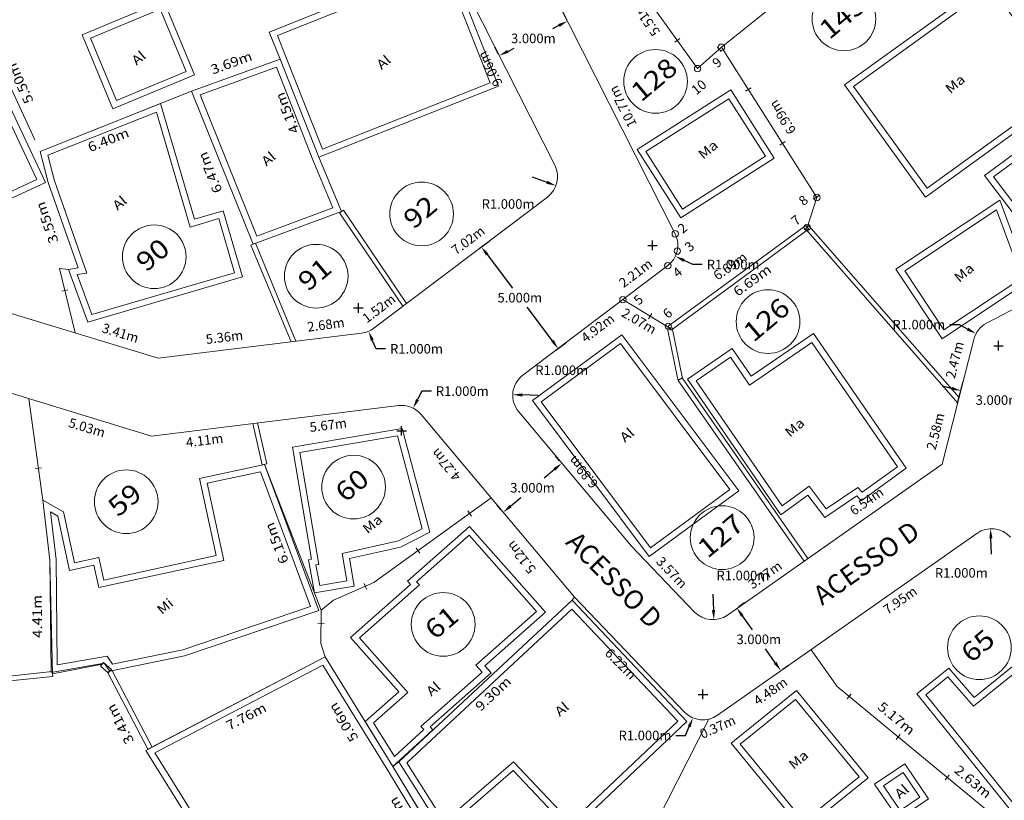
# Model space of a CAD drawing. Units: millimetres. Extents: x 178883 to 179082, y 1671011 to 1671280.
# Drawn here: x 178970 to 179008, y 1671170 to 1671201 of the extents above; entities that cross this region are included whole.
import ezdxf
from ezdxf.enums import TextEntityAlignment as Align

# ---------------------------------------------------------------- set-up
doc = ezdxf.new("R2010")
doc.units = ezdxf.units.MM
doc.linetypes.add('TRACEJADA', pattern=[7.5, 5, -2.5])
for name, color, linetype in [('ALVENARIA', 4, 'Continuous'), ('DV-MADE', 5, 'Continuous'), ('DV-MURO', 5, 'Continuous'), ('DV-PROJ', 5, 'TRACEJADA'), ('L-ALV', 4, 'Continuous'), ('L-MAD', 1, 'Continuous'), ('L-MIS', 2, 'Continuous'), ('LOTES', 5, 'Continuous'), ('MADEIRA', 1, 'Continuous'), ('MEDIDAS', 7, 'Continuous'), ('MISTA', 2, 'Continuous'), ('NUMERO-LOTES', 9, 'Continuous'), ('PONTOS-LOTES', 7, 'Continuous'), ('PROJETO', 6, 'Continuous'), ('PTDVLOTE', 3, 'Continuous'), ('TEXTO', 9, 'Continuous')]:
    doc.layers.add(name, color=color, linetype=linetype)
doc.styles.add('ACENTSO', font='TXT.shx')
doc.styles.add('DIAGONAL', font='romans', dxfattribs={"width": 1.15})
doc.styles.get("Standard").update_dxf_attribs({"font": 'arial.ttf'})
doc.dimstyles.get("Standard").update_dxf_attribs({"dimtxt": 0.18, "dimasz": 0.18, "dimexe": 0.18, "dimexo": 0.0625, "dimgap": 0.09, "dimtad": 0, "dimtih": 1, "dimtoh": 1, "dimdec": 4, "dimzin": 0, "dimdsep": 46, "dimtxsty": 'Standard', "dimcen": 0.09, "dimadec": 0, "dimazin": 0, "dimtfac": 1, "dimtdec": 4, "dimtofl": 0, "dimtmove": 0, "dimatfit": 3, "dimfxl": 1, "dimtolj": 1, "dimtzin": 0, "dimarcsym": 0})

# ---------------------------------------------------------------- blocks, each defined once
blk = doc.blocks.new('*D100')
at = {"layer": 'Defpoints', "color": 0, "transparency": 16777216}
for p in [(178985.053, 1671185.845, 0), (178984.6, 1671184.954, 0)]:
    blk.add_point(p, dxfattribs=at)
at = {"layer": 'MEDIDAS', "color": 0, "lineweight": -2, "transparency": 16777216}
for p, q in [((178985.393, 1671186.514), (178985.223, 1671186.18)), ((178985.768, 1671186.514), (178985.393, 1671186.514)), ((178984.6, 1671184.766), (178984.6, 1671185.141)), ((178984.413, 1671184.954), (178984.788, 1671184.954))]:
    blk.add_line(p, q, dxfattribs=at)
at = {"layer": 'MEDIDAS', "color": 0, "transparency": 16777216}
blk.add_solid([(178985.168, 1671186.208), (178985.279, 1671186.151), (178985.053, 1671185.845)], dxfattribs=at)
at = {"layer": 'MEDIDAS', "color": 0, "lineweight": 0, "transparency": 16777216, "insert": (178986.981, 1671186.514), "char_height": 0.37499, "attachment_point": 5}
blk.add_mtext('\\A1;R1.000m', dxfattribs=at)
blk = doc.blocks.new('*D101')
at = {"layer": 'Defpoints', "color": 0, "transparency": 16777216}
for p in [(178982.903, 1671189.782, 0), (178983.299, 1671188.864, 0)]:
    blk.add_point(p, dxfattribs=at)
at = {"layer": 'MEDIDAS', "color": 0, "lineweight": -2, "transparency": 16777216}
for p, q in [((178982.715, 1671189.782), (178983.09, 1671189.782)), ((178982.903, 1671189.595), (178982.903, 1671189.97)), ((178983.596, 1671188.176), (178983.447, 1671188.52)), ((178983.971, 1671188.176), (178983.596, 1671188.176))]:
    blk.add_line(p, q, dxfattribs=at)
at = {"layer": 'MEDIDAS', "color": 0, "transparency": 16777216}
blk.add_solid([(178983.505, 1671188.545), (178983.39, 1671188.495), (178983.299, 1671188.864)], dxfattribs=at)
at = {"layer": 'MEDIDAS', "color": 0, "lineweight": 0, "transparency": 16777216, "insert": (178985.184, 1671188.176), "char_height": 0.37499, "attachment_point": 5}
blk.add_mtext('\\A1;R1.000m', dxfattribs=at)
blk = doc.blocks.new('*D112')
at = {"layer": 'Defpoints', "color": 0, "transparency": 16777216}
for p in [(178996.426, 1671174.605, 0), (178996.034, 1671173.685, 0)]:
    blk.add_point(p, dxfattribs=at)
at = {"layer": 'MEDIDAS', "color": 0, "lineweight": -2, "transparency": 16777216}
for p, q in [((178996.239, 1671174.605), (178996.614, 1671174.605)), ((178996.426, 1671174.418), (178996.426, 1671174.793)), ((178995.741, 1671172.995), (178995.888, 1671173.34)), ((178995.366, 1671172.995), (178995.741, 1671172.995))]:
    blk.add_line(p, q, dxfattribs=at)
at = {"layer": 'MEDIDAS', "color": 0, "transparency": 16777216}
blk.add_solid([(178995.83, 1671173.365), (178995.945, 1671173.316), (178996.034, 1671173.685)], dxfattribs=at)
at = {"layer": 'MEDIDAS', "color": 0, "lineweight": 0, "transparency": 16777216, "insert": (178994.153, 1671172.995), "char_height": 0.37499, "attachment_point": 5}
blk.add_mtext('\\A1;R1.000m', dxfattribs=at)
blk = doc.blocks.new('*D113')
at = {"layer": 'Defpoints', "color": 0, "transparency": 16777216}
for p in [(178988.962, 1671186.376, 0), (178989.961, 1671186.343, 0)]:
    blk.add_point(p, dxfattribs=at)
at = {"layer": 'MEDIDAS', "color": 0, "lineweight": -2, "transparency": 16777216}
blk.add_line((178989.961, 1671186.343), (178989.336, 1671186.364), dxfattribs=at)
at = {"layer": 'MEDIDAS', "color": 0, "transparency": 16777216}
blk.add_solid([(178989.339, 1671186.426), (178989.334, 1671186.301), (178988.962, 1671186.376)], dxfattribs=at)
at = {"layer": 'MEDIDAS', "color": 0, "lineweight": 0, "transparency": 16777216, "insert": (178990.884, 1671187.335), "char_height": 0.37499, "attachment_point": 5}
blk.add_mtext('\\A1;R1.000m', dxfattribs=at)
blk = doc.blocks.new('*D114')
at = {"layer": 'Defpoints', "color": 0, "transparency": 16777216}
for p in [(179007.147, 1671188.771, 0), (179008.028, 1671188.298, 0)]:
    blk.add_point(p, dxfattribs=at)
at = {"layer": 'MEDIDAS', "color": 0, "lineweight": -2, "transparency": 16777216}
for p, q in [((179006.112, 1671189.126), (179006.487, 1671189.126)), ((179006.487, 1671189.126), (179006.817, 1671188.949)), ((179007.841, 1671188.298), (179008.216, 1671188.298)), ((179008.028, 1671188.111), (179008.028, 1671188.486))]:
    blk.add_line(p, q, dxfattribs=at)
at = {"layer": 'MEDIDAS', "color": 0, "transparency": 16777216}
blk.add_solid([(179006.847, 1671189.004), (179006.787, 1671188.894), (179007.147, 1671188.771)], dxfattribs=at)
at = {"layer": 'MEDIDAS', "color": 0, "lineweight": 0, "transparency": 16777216, "insert": (179004.899, 1671189.126), "char_height": 0.37499, "attachment_point": 5}
blk.add_mtext('\\A1;R1.000m', dxfattribs=at)
blk = doc.blocks.new('*D117')
at = {"layer": 'Defpoints', "color": 0, "transparency": 16777216}
for p in [(179007.716, 1671181.112, 0), (179007.75, 1671180.112, 0)]:
    blk.add_point(p, dxfattribs=at)
at = {"layer": 'MEDIDAS', "color": 0, "lineweight": -2, "transparency": 16777216}
blk.add_line((179007.75, 1671180.112), (179007.728, 1671180.737), dxfattribs=at)
at = {"layer": 'MEDIDAS', "color": 0, "transparency": 16777216}
blk.add_solid([(179007.791, 1671180.739), (179007.666, 1671180.735), (179007.716, 1671181.112)], dxfattribs=at)
at = {"layer": 'MEDIDAS', "color": 0, "lineweight": 0, "transparency": 16777216, "insert": (179006.568, 1671179.378), "char_height": 0.37499, "attachment_point": 5}
blk.add_mtext('\\A1;R1.000m', dxfattribs=at)
blk = doc.blocks.new('*D118')
at = {"layer": 'Defpoints', "color": 0, "transparency": 16777216}
for p in [(178990.886, 1671183.683), (178990.887, 1671183.683, 0), (178988.588, 1671181.755, 0)]:
    blk.add_point(p, dxfattribs=at)
at = {"layer": 'MEDIDAS', "color": 0, "lineweight": -2, "transparency": 16777216}
for p, q in [((178990.803, 1671183.783), (178990.645, 1671183.971)), ((178990.599, 1671183.442), (178990.189, 1671183.099)), ((178988.875, 1671181.997), (178989.285, 1671182.34)), ((178988.504, 1671181.855), (178988.347, 1671182.043))]:
    blk.add_line(p, q, dxfattribs=at)
at = {"layer": 'MEDIDAS', "color": 0, "transparency": 16777216}
for points in [[(178990.559, 1671183.49), (178990.639, 1671183.395), (178990.886, 1671183.683)], [(178988.835, 1671182.045), (178988.915, 1671181.949), (178988.588, 1671181.756)]]:
    blk.add_solid(points, dxfattribs=at)
at = {"layer": 'MEDIDAS', "color": 0, "lineweight": 0, "transparency": 16777216, "insert": (178989.737, 1671182.72), "char_height": 0.375, "attachment_point": 5}
blk.add_mtext('\\A1;3.000m', dxfattribs=at)
blk = doc.blocks.new('*D119')
at = {"layer": 'Defpoints', "color": 0, "transparency": 16777216}
for p in [(178996.81, 1671178.541, 0), (178996.856, 1671177.542, 0)]:
    blk.add_point(p, dxfattribs=at)
at = {"layer": 'MEDIDAS', "color": 0, "lineweight": -2, "transparency": 16777216}
blk.add_line((178996.81, 1671178.541), (178996.839, 1671177.916), dxfattribs=at)
at = {"layer": 'MEDIDAS', "color": 0, "transparency": 16777216}
blk.add_solid([(178996.901, 1671177.919), (178996.777, 1671177.913), (178996.856, 1671177.542)], dxfattribs=at)
at = {"layer": 'MEDIDAS', "color": 0, "lineweight": 0, "transparency": 16777216, "insert": (178997.995, 1671179.275), "char_height": 0.37499, "attachment_point": 5}
blk.add_mtext('\\A1;R1.000m', dxfattribs=at)
blk = doc.blocks.new('*D120')
at = {"layer": 'Defpoints', "color": 0, "transparency": 16777216}
for p in [(178997.727, 1671177.977, 0), (178999.451, 1671175.521, 0), (178999.48, 1671175.542)]:
    blk.add_point(p, dxfattribs=at)
at = {"layer": 'MEDIDAS', "color": 0, "lineweight": -2, "transparency": 16777216}
for p, q in [((178997.834, 1671178.052), (178998.063, 1671178.212)), ((178997.971, 1671177.69), (178998.352, 1671177.148)), ((178999.264, 1671175.848), (178998.884, 1671176.39)), ((178999.558, 1671175.596), (178999.787, 1671175.757))]:
    blk.add_line(p, q, dxfattribs=at)
at = {"layer": 'MEDIDAS', "color": 0, "transparency": 16777216}
for points in [[(178998.022, 1671177.726), (178997.92, 1671177.654), (178997.756, 1671177.997)], [(178999.315, 1671175.884), (178999.213, 1671175.813), (178999.48, 1671175.542)]]:
    blk.add_solid(points, dxfattribs=at)
at = {"layer": 'MEDIDAS', "color": 0, "lineweight": 0, "transparency": 16777216, "insert": (178998.618, 1671176.769), "char_height": 0.375, "attachment_point": 5}
blk.add_mtext('\\A1;3.000m', dxfattribs=at)
blk = doc.blocks.new('*D121')
at = {"layer": 'Defpoints', "color": 0, "transparency": 16777216}
for p in [(179006.391, 1671185.898, 0), (179009.459, 1671185.797), (179009.299, 1671185.163, 0)]:
    blk.add_point(p, dxfattribs=at)
at = {"layer": 'MEDIDAS', "color": 0, "lineweight": -2, "transparency": 16777216}
for p, q in [((179006.187, 1671186.623), (179005.823, 1671186.715)), ((179006.422, 1671186.024), (179006.642, 1671186.895)), ((179009.331, 1671185.29), (179009.551, 1671186.16)), ((179009.823, 1671185.705), (179010.186, 1671185.613))]:
    blk.add_line(p, q, dxfattribs=at)
at = {"layer": 'MEDIDAS', "color": 0, "transparency": 16777216}
for points in [[(179006.202, 1671186.684), (179006.172, 1671186.563), (179006.551, 1671186.532)], [(179009.838, 1671185.765), (179009.807, 1671185.644), (179009.459, 1671185.797)]]:
    blk.add_solid(points, dxfattribs=at)
at = {"layer": 'MEDIDAS', "color": 0, "lineweight": 0, "transparency": 16777216, "insert": (179008.005, 1671186.164), "char_height": 0.375, "attachment_point": 5}
blk.add_mtext('\\A1;3.000m', dxfattribs=at)
blk = doc.blocks.new('*D122')
at = {"layer": 'Defpoints', "color": 0, "transparency": 16777216}
for p in [(178987.536, 1671192.031, 0), (178990.746, 1671188.189), (178990.551, 1671188.042, 0)]:
    blk.add_point(p, dxfattribs=at)
at = {"layer": 'MEDIDAS', "color": 0, "lineweight": -2, "transparency": 16777216}
for p, q in [((178987.64, 1671192.11), (178988.03, 1671192.404)), ((178987.957, 1671191.879), (178988.952, 1671190.563)), ((178990.52, 1671188.488), (178989.525, 1671189.805)), ((178990.655, 1671188.121), (178991.045, 1671188.415))]:
    blk.add_line(p, q, dxfattribs=at)
at = {"layer": 'MEDIDAS', "color": 0, "transparency": 16777216}
for points in [[(178988.007, 1671191.917), (178987.907, 1671191.841), (178987.731, 1671192.178)], [(178990.569, 1671188.526), (178990.47, 1671188.451), (178990.746, 1671188.189)]]:
    blk.add_solid(points, dxfattribs=at)
at = {"layer": 'MEDIDAS', "color": 0, "lineweight": 0, "transparency": 16777216, "insert": (178989.238, 1671190.184), "char_height": 0.375, "attachment_point": 5}
blk.add_mtext('\\A1;5.000m', dxfattribs=at)
blk = doc.blocks.new('*D142')
at = {"layer": 'Defpoints', "color": 0, "transparency": 16777216}
for p in [(178994.445, 1671192.239, 0), (178995.347, 1671191.807, 0)]:
    blk.add_point(p, dxfattribs=at)
at = {"layer": 'MEDIDAS', "color": 0, "lineweight": -2, "transparency": 16777216}
for p, q in [((178994.445, 1671192.051), (178994.445, 1671192.426)), ((178994.258, 1671192.239), (178994.633, 1671192.239)), ((178996.024, 1671191.484), (178995.686, 1671191.646)), ((178996.399, 1671191.484), (178996.024, 1671191.484))]:
    blk.add_line(p, q, dxfattribs=at)
at = {"layer": 'MEDIDAS', "color": 0, "transparency": 16777216}
blk.add_solid([(178995.713, 1671191.702), (178995.659, 1671191.589), (178995.347, 1671191.807)], dxfattribs=at)
at = {"layer": 'MEDIDAS', "color": 0, "lineweight": 0, "transparency": 16777216, "insert": (178997.612, 1671191.484), "char_height": 0.37499, "attachment_point": 5}
blk.add_mtext('\\A1;R1.000m', dxfattribs=at)
blk = doc.blocks.new('*D143')
at = {"layer": 'Defpoints', "color": 0, "transparency": 16777216}
for p in [(178989.718, 1671194.934, 0), (178990.654, 1671194.582, 0)]:
    blk.add_point(p, dxfattribs=at)
at = {"layer": 'MEDIDAS', "color": 0, "lineweight": -2, "transparency": 16777216}
blk.add_line((178989.718, 1671194.934), (178990.303, 1671194.714), dxfattribs=at)
at = {"layer": 'MEDIDAS', "color": 0, "transparency": 16777216}
blk.add_solid([(178990.325, 1671194.772), (178990.281, 1671194.655), (178990.654, 1671194.582)], dxfattribs=at)
at = {"layer": 'MEDIDAS', "color": 0, "lineweight": 0, "transparency": 16777216, "insert": (178988.779, 1671193.862), "char_height": 0.37499, "attachment_point": 5}
blk.add_mtext('\\A1;R1.000m', dxfattribs=at)
blk = doc.blocks.new('*D146')
at = {"layer": 'Defpoints', "color": 0, "transparency": 16777216}
for p in [(178991.109, 1671201.042), (178991.139, 1671200.981, 0), (178988.463, 1671199.626, 0)]:
    blk.add_point(p, dxfattribs=at)
at = {"layer": 'MEDIDAS', "color": 0, "lineweight": -2, "transparency": 16777216}
for p, q in [((178991.08, 1671201.098), (178990.939, 1671201.377)), ((178990.774, 1671200.873), (178990.519, 1671200.743)), ((178988.404, 1671199.742), (178988.263, 1671200.021)), ((178988.767, 1671199.856), (178989.022, 1671199.985))]:
    blk.add_line(p, q, dxfattribs=at)
at = {"layer": 'MEDIDAS', "color": 0, "transparency": 16777216}
for points in [[(178990.746, 1671200.928), (178990.802, 1671200.817), (178991.109, 1671201.042)], [(178988.738, 1671199.912), (178988.795, 1671199.8), (178988.432, 1671199.687)]]:
    blk.add_solid(points, dxfattribs=at)
at = {"layer": 'MEDIDAS', "color": 0, "lineweight": 0, "transparency": 16777216, "insert": (178989.77, 1671200.364), "char_height": 0.375, "attachment_point": 5}
blk.add_mtext('\\A1;3.000m', dxfattribs=at)

msp = doc.modelspace()

# ---------------------------------------------------------------- linework, layer by layer
at = {"layer": 'ALVENARIA', "color": 0, "lineweight": 0, "elevation": 111}
for points in [[(178981.35345, 1671195.69471), (178988.39761, 1671198.4833), (178986.4499, 1671203.43042), (178979.39574, 1671200.61483), (178979.82967, 1671199.5528)], [(178972.05651, 1671200.51072), (178975.26155, 1671201.84064), (178976.47564, 1671198.934), (178973.2706, 1671197.60408)], [(178963.70521, 1671191.49374), (178970.61739, 1671194.70534), (178967.81674, 1671200.6525), (178960.88754, 1671197.26191)], [(178978.77225, 1671192.28686), (178982.23733, 1671193.56166), (178981.35345, 1671195.69471), (178979.82967, 1671199.5528), (178976.3596, 1671198.29)], [(178971.9062, 1671191.35026), (178971.52819, 1671191.28929), (178972.28307, 1671189.22124), (178978.35718, 1671190.99589), (178977.59718, 1671193.59714), (178976.46453, 1671193.26622), (178975.13869, 1671197.80419), (178970.41446, 1671195.92435), (178970.73239, 1671194.70133)], [(179014.02937, 1671194.32681), (179010.1492, 1671191.47403), (179007.48241, 1671194.98319), (179011.36257, 1671197.83596)], [(178989.73089, 1671186.14722), (178994.31954, 1671180.01796), (178997.83369, 1671182.59775), (178993.24504, 1671188.72702)], [(178984.83406, 1671179.05122), (178984.94673, 1671178.92393), (178982.59555, 1671176.8427), (178984.48457, 1671174.70866), (178983.16863, 1671173.54381), (178984.26106, 1671171.77854), (178985.83061, 1671173.20983), (178985.71441, 1671173.33439), (178988.11052, 1671175.4554), (178987.86527, 1671175.73245), (178990.24641, 1671177.84019), (178987.26761, 1671181.20537)], [(178991.23737, 1671169.22652), (178988.97545, 1671171.61168), (178986.21591, 1671169.22443), (178984.48707, 1671171.95653), (178991.28744, 1671178.30013), (178995.79416, 1671173.54787)], [(179004.81722, 1671174.62235), (179006.07228, 1671175.63727), (179007.07021, 1671174.48821), (179010.42137, 1671177.18902), (179013.83922, 1671173.36587), (179008.99872, 1671169.45151)], [(178979.35164, 1671164.71483), (178974.56409, 1671172.40311), (178981.59931, 1671176.0797), (178984.26106, 1671171.77854), (178986.19687, 1671168.55843), (178987.24876, 1671166.73837), (178980.34753, 1671162.71877)], [(179004.3503, 1671171.88497), (179005.28284, 1671170.49959), (179004.09656, 1671169.70107), (179003.16402, 1671171.08644)]]:
    msp.add_lwpolyline(points, close=True, dxfattribs=at)
at = {"layer": 'DV-MADE', "color": 0, "lineweight": 0}
for p, q in [((178995.31759, 1671200.21116, 111), (178995.52041, 1671200.35733, 111)), ((178997.14611, 1671199.84492, 111), (178996.97925, 1671200.03109, 111)), ((178998.10326, 1671198.28609, 111), (178998.31431, 1671198.42011, 111)), ((178999.44341, 1671196.17564, 111), (178999.65445, 1671196.30965, 111)), ((179000.78355, 1671194.06519, 111), (179000.9946, 1671194.1992, 111)), ((178971.50321, 1671190.49719, 111), (178971.26013, 1671190.43876, 111)), ((178994.41519, 1671189.56245, 111), (178994.28493, 1671189.34906, 111)), ((178970.46464, 1671183.50374, 111), (178970.21693, 1671183.46994, 111)), ((178987.3408, 1671181.60953, 111), (178987.19448, 1671181.81223, 111)), ((178985.31378, 1671180.14625, 111), (178985.16745, 1671180.34895, 111)), ((178983.22517, 1671178.7367, 111), (178983.12573, 1671178.96608, 111)), ((178981.56464, 1671177.39335, 111), (178981.31468, 1671177.39758, 111)), ((179002.24284, 1671174.62673, 111), (179002.08348, 1671174.43411, 111)), ((179004.16911, 1671173.03316, 111), (179004.00975, 1671172.84053, 111)), ((179006.09536, 1671171.43955, 111), (179005.93599, 1671171.24693, 111))]:
    msp.add_line(p, q, dxfattribs=at)
at = {"layer": 'DV-MURO', "color": 0, "lineweight": 0}
for p, q in [((178982.31489, 1671193.61432, 111), (178982.15976, 1671193.50901, 111)), ((178984.79575, 1671189.95978, 111), (178982.31489, 1671193.61432, 111)), ((178982.15976, 1671193.50901, 111), (178984.64597, 1671189.84658, 111)), ((179000.46079, 1671193.02115, 111), (178995.06756, 1671189.05947, 111)), ((178995.17856, 1671188.90835, 111), (179000.57179, 1671192.87004, 111)), ((179000.58687, 1671193.0073, 111), (179000.44571, 1671192.8839, 111)), ((179000.44571, 1671192.8839, 111), (179006.42676, 1671186.0416, 111)), ((179000.57179, 1671192.87004, 111), (179000.46079, 1671193.02115, 111)), ((179006.48261, 1671186.26261, 111), (179000.58687, 1671193.0073, 111)), ((178978.85888, 1671192.32271, 111), (178978.68562, 1671192.25102, 111)), ((178978.68562, 1671192.25102, 111), (178980.25887, 1671188.44886, 111)), ((178980.45194, 1671188.47267, 111), (178978.85888, 1671192.32271, 111)), ((178995.21491, 1671189.00271, 111), (178995.03121, 1671188.96511, 111)), ((178995.03121, 1671188.96511, 111), (178995.4401, 1671186.96709, 111)), ((178995.06756, 1671189.05947, 111), (178995.17856, 1671188.90835, 111)), ((178995.62379, 1671187.00468, 111), (178995.21491, 1671189.00271, 111)), ((178995.4401, 1671186.96709, 111), (178995.62379, 1671187.00468, 111)), ((178995.6089, 1671187.03943, 111), (178995.45499, 1671186.93234, 111)), ((179000.54688, 1671179.9424, 111), (178995.6089, 1671187.03943, 111)), ((178995.45499, 1671186.93234, 111), (179000.39342, 1671179.83466, 111)), ((178978.76038, 1671185.24138, 111), (178979.12832, 1671183.6191, 111)), ((178979.31118, 1671183.66057, 111), (178978.94741, 1671185.26444, 111)), ((178979.12832, 1671183.6191, 111), (178979.31118, 1671183.66057, 111)), ((178972.90491, 1671175.85998, 111), (178972.77967, 1671175.72044, 111)), ((178973.20689, 1671175.58896, 111), (178972.90491, 1671175.85998, 111)), ((178970.88559, 1671175.50057, 111), (178968.82557, 1671175.28669, 111)), ((178970.90495, 1671175.31407, 111), (178970.88559, 1671175.50057, 111)), ((178972.77967, 1671175.72044, 111), (178973.08166, 1671175.44942, 111)), ((178973.2274, 1671175.56254, 111), (178973.06115, 1671175.47585, 111)), ((178973.06115, 1671175.47585, 111), (178974.63697, 1671172.45375, 111)), ((178973.08166, 1671175.44942, 111), (178973.20689, 1671175.58896, 111)), ((178974.80323, 1671172.54044, 111), (178973.2274, 1671175.56254, 111)), ((178968.84494, 1671175.10019, 111), (178970.90495, 1671175.31407, 111)), ((178974.63697, 1671172.45375, 111), (178974.80323, 1671172.54044, 111))]:
    msp.add_line(p, q, dxfattribs=at)
at = {"layer": 'DV-PROJ', "color": 0, "lineweight": 0}
msp.add_line((178968.09475, 1671200.91449, 111), (178970.41446, 1671195.92435, 111), dxfattribs=at)
at = {"layer": 'L-ALV', "color": 0, "lineweight": 0, "elevation": 111}
for points in [[(178981.49406, 1671196.01925), (178988.07358, 1671198.6239), (178986.3093, 1671203.10512), (178979.7225, 1671200.47607), (178980.06166, 1671199.646)], [(178972.38378, 1671200.37585), (178975.127, 1671201.51414), (178976.14837, 1671199.06887), (178973.40515, 1671197.93058)], [(178963.82222, 1671191.82378), (178970.28415, 1671194.82617), (178967.69868, 1671200.31641), (178961.22183, 1671197.14715)], [(178978.91371, 1671192.60529), (178981.90673, 1671193.70642), (178981.12169, 1671195.60094), (178979.68653, 1671199.23467), (178976.68794, 1671198.14345)], [(178972.24088, 1671191.15102), (178971.86682, 1671191.09068), (178972.43765, 1671189.52686), (178978.0471, 1671191.16574), (178977.42732, 1671193.28706), (178976.29467, 1671192.95614), (178974.97579, 1671197.4703), (178970.71195, 1671195.77366), (178970.97175, 1671194.77423)], [(179013.67664, 1671194.37777), (179010.19937, 1671191.82121), (179007.83514, 1671194.93223), (179011.31241, 1671197.48879)], [(178990.08226, 1671186.09504), (178994.37124, 1671180.36605), (178997.48232, 1671182.64994), (178993.19334, 1671188.37893)], [(178985.18696, 1671179.02973), (178985.29963, 1671178.90244), (178982.94845, 1671176.8212), (178984.83747, 1671174.68717), (178983.49207, 1671173.49624), (178984.31515, 1671172.16621), (178985.47533, 1671173.22418), (178985.35656, 1671173.35151), (178987.75762, 1671175.47689), (178987.51238, 1671175.75394), (178989.89351, 1671177.86169), (178987.24611, 1671180.85247)], [(178991.24674, 1671169.57995), (178988.99251, 1671171.957), (178986.27192, 1671169.60345), (178984.80914, 1671171.91509), (178991.27665, 1671177.94819), (178995.44073, 1671173.55724)], [(179005.16881, 1671174.58515), (179006.0418, 1671175.29111), (179007.03947, 1671174.14235), (179010.3933, 1671176.84531), (179013.47776, 1671173.39508), (179009.03591, 1671169.8031)], [(178979.57009, 1671164.83698), (178974.91882, 1671172.30641), (178981.50906, 1671175.75045), (178984.04762, 1671171.64836), (178985.9815, 1671168.43147), (178986.90764, 1671166.829), (178980.45216, 1671163.06903)], [(179004.28251, 1671171.53797), (179004.93584, 1671170.56738), (179004.16435, 1671170.04806), (179003.51101, 1671171.01865)]]:
    msp.add_lwpolyline(points, close=True, dxfattribs=at)
at = {"layer": 'L-MAD', "color": 0, "lineweight": 0, "elevation": 111}
for points in [[(179010.6337, 1671198.39922), (179007.74478, 1671202.39409), (179002.33185, 1671198.47969), (179005.22077, 1671194.48482)], [(178998.883, 1671195.73986), (178997.44303, 1671197.99742), (178994.18868, 1671195.92165), (178995.62865, 1671193.6641)], [(179008.93749, 1671190.95183), (179005.88646, 1671188.91896), (179004.345, 1671191.23246), (179007.95086, 1671193.63501)], [(179001.26724, 1671181.89004), (179000.59542, 1671182.78255), (178999.54043, 1671182.01421), (178996.16269, 1671186.92242), (178997.50545, 1671187.84648), (178998.25944, 1671186.75086), (179000.69783, 1671188.42891), (179004.06003, 1671183.54328), (179002.67016, 1671182.54292), (179002.5073, 1671182.73116)], [(178981.38357, 1671178.88211), (178982.45092, 1671179.06473), (178982.2675, 1671180.13676), (178984.47333, 1671180.63063), (178985.41289, 1671181.10771), (178984.43904, 1671184.76161), (178980.60437, 1671184.10552), (178981.35653, 1671179.7094), (178981.23236, 1671179.68815)], [(178997.89035, 1671172.65556), (179000.06173, 1671174.40763), (179002.55598, 1671171.37041), (179000.3846, 1671169.61833)]]:
    msp.add_lwpolyline(points, close=True, dxfattribs=at)
at = {"layer": 'L-MIS', "color": 0, "lineweight": 0, "elevation": 111}
msp.add_lwpolyline([(178976.01401, 1671176.35786), (178981.0236, 1671178.05592), (178979.06076, 1671183.34953), (178976.96403, 1671182.89467), (178977.62126, 1671179.86514), (178972.71537, 1671178.80086), (178972.52456, 1671179.6804), (178971.56684, 1671179.47264), (178971.10292, 1671181.61114), (178970.81721, 1671181.77336), (178971.03635, 1671179.89737), (178971.08575, 1671175.76358), (178973.04099, 1671176.10119), (178973.2548, 1671175.79678)], close=True, dxfattribs=at)
at = {"layer": 'LOTES', "color": 0, "lineweight": 0}
for p, q in [((179004.33704, 1671205.79237, 111), (178997.1517, 1671200.01779, 111)), ((178996.21565, 1671199.17885, 111), (178992.99691, 1671203.64503, 111)), ((178979.39574, 1671200.61483, 111), (178986.4499, 1671203.43042, 111)), ((178979.82967, 1671199.5528, 111), (178979.39574, 1671200.61483, 111)), ((178997.1517, 1671200.01779, 111), (178996.21565, 1671199.17885, 111)), ((179000.89836, 1671194.11757, 111), (178997.1517, 1671200.01779, 111)), ((178976.3596, 1671198.29, 111), (178979.82967, 1671199.5528, 111)), ((178981.35345, 1671195.69471, 111), (178979.82967, 1671199.5528, 111)), ((178976.3596, 1671198.29, 111), (178970.41446, 1671195.92435, 111)), ((178978.77225, 1671192.28686, 111), (178976.3596, 1671198.29, 111)), ((178970.41446, 1671195.92435, 111), (178970.73239, 1671194.70133, 111)), ((178982.23733, 1671193.56166, 111), (178981.35345, 1671195.69471, 111)), ((178970.73239, 1671194.70133, 111), (178971.9062, 1671191.35026, 111)), ((179000.51629, 1671192.9456, 111), (179000.89836, 1671194.11757, 111)), ((178971.52819, 1671191.28929, 111), (178971.1732, 1671191.33531, 111)), ((178971.1732, 1671191.33531, 111), (178971.78275, 1671188.79931, 111)), ((178971.9062, 1671191.35026, 111), (178971.52819, 1671191.28929, 111)), ((178993.28312, 1671190.10702, 111), (178995.12306, 1671188.98391, 111)), ((178969.96843, 1671186.21604, 111), (178970.51167, 1671182.23434, 111)), ((178979.21975, 1671183.63984, 111), (178981.44841, 1671177.91271, 111)), ((178970.51167, 1671182.23434, 111), (178970.78653, 1671179.88133, 111)), ((178988.1133, 1671182.32135, 111), (178983.50348, 1671178.99359, 111)), ((178970.78653, 1671179.88133, 111), (178970.89527, 1671175.40732, 111)), ((178983.50348, 1671178.99359, 111), (178981.93044, 1671178.31168, 111)), ((178981.93044, 1671178.31168, 111), (178981.44841, 1671177.91271, 111)), ((178991.28844, 1671178.30113, 111), (178984.48707, 1671171.95653, 111)), ((178991.38511, 1671178.42016, 111), (178991.28844, 1671178.30113, 111)), ((178981.44841, 1671177.91271, 111), (178981.42634, 1671176.60871, 111)), ((178981.42634, 1671176.60871, 111), (178981.59931, 1671176.0797, 111)), ((179000.66912, 1671176.36261, 111), (179001.69524, 1671174.91753, 111)), ((178972.84229, 1671175.79021, 111), (178970.89527, 1671175.40732, 111)), ((178974.7201, 1671172.4971, 111), (178981.59931, 1671176.0797, 111)), ((178981.59931, 1671176.0797, 111), (178984.26106, 1671171.77854, 111)), ((179001.69524, 1671174.91753, 111), (179005.68205, 1671171.6193, 111)), ((178993.91385, 1671168.23398, 111), (178996.65984, 1671173.63304, 111)), ((178984.26106, 1671171.77854, 111), (178984.48707, 1671171.95653, 111)), ((178986.19687, 1671168.55843, 111), (178984.26106, 1671171.77854, 111)), ((179005.68205, 1671171.6193, 111), (179007.70895, 1671169.94218, 111))]:
    msp.add_line(p, q, dxfattribs=at)
at = {"layer": 'MADEIRA', "color": 0, "lineweight": 0, "elevation": 111}
for points in [[(179010.98278, 1671198.34314), (179007.80086, 1671202.74317), (179001.98277, 1671198.53577), (179005.16469, 1671194.13574)], [(178999.22821, 1671195.66353), (178997.51937, 1671198.34263), (178993.84347, 1671195.99798), (178995.55231, 1671193.31889)], [(179009.24017, 1671190.85309), (179005.81704, 1671188.57229), (179003.99833, 1671191.30189), (179008.07608, 1671194.01885)], [(179001.21063, 1671181.54956), (179000.54368, 1671182.43559), (178999.48005, 1671181.66096), (178995.81502, 1671186.98664), (178997.56967, 1671188.19415), (178998.32366, 1671187.09853), (179000.76205, 1671188.77658), (179004.40474, 1671183.48337), (179002.63066, 1671182.20647), (179002.46368, 1671182.39948)], [(178981.18322, 1671178.5942), (178982.7395, 1671178.86047), (178982.55399, 1671179.94472), (178984.55856, 1671180.39353), (178985.70659, 1671180.97646), (178984.62183, 1671185.04652), (178980.31579, 1671184.30977), (178981.06795, 1671179.91366), (178980.93981, 1671179.89173)], [(178997.53711, 1671172.69177), (179000.09763, 1671174.75784), (179002.90922, 1671171.3342), (179000.3487, 1671169.26813)]]:
    msp.add_lwpolyline(points, close=True, dxfattribs=at)
at = {"layer": 'MISTA', "color": 0, "lineweight": 0, "elevation": 111}
msp.add_lwpolyline([(178976.07931, 1671176.11602), (178981.34741, 1671177.90171), (178979.21975, 1671183.63984), (178976.66672, 1671183.08599), (178977.32394, 1671180.05645), (178972.90669, 1671179.09818), (178972.71588, 1671179.97772), (178971.75816, 1671179.76996), (178971.32354, 1671181.77336), (178970.51167, 1671182.23434), (178970.78653, 1671179.88133), (178970.83927, 1671175.46733), (178972.92745, 1671175.82789), (178973.14427, 1671175.51919)], close=True, dxfattribs=at)
at = {"layer": 'NUMERO-LOTES', "color": 0, "lineweight": 0}
for centre in [(179001.96194, 1671201.13259, 111), (178994.5672, 1671198.6768, 111), (178985.38612, 1671193.47167, 111), (178974.89104, 1671191.79124, 111), (178981.2477, 1671191.02821, 111), (178998.9808, 1671189.24446, 111), (178982.71473, 1671182.74472, 111), (178973.79103, 1671182.17236, 111), (178997.18094, 1671180.76052, 111), (178986.2306, 1671177.35556, 111), (179007.27526, 1671176.44093, 111)]:
    msp.add_circle(centre, 1.25, dxfattribs=at)
at = {"layer": 'PROJETO', "color": 0, "lineweight": 0}
for p, q in [((178983.7225, 1671208.98707, 111), (178990.61027, 1671195.38529, 111)), ((178988.2071, 1671206.7716, 111), (178995.33751, 1671192.69067, 111)), ((178990.32108, 1671194.13575, 111), (178983.50549, 1671188.98462, 111)), ((179007.56078, 1671189.18221, 111), (179014.47362, 1671192.83933, 111)), ((178995.04832, 1671191.44113, 111), (178989.35819, 1671187.14061, 111)), ((178975.04271, 1671187.8057, 111), (178966.72691, 1671190.34028, 111)), ((178983.02492, 1671188.78992, 111), (178975.04271, 1671187.8057, 111)), ((179007.05888, 1671188.54326, 111), (179005.82138, 1671183.64575, 111)), ((178974.77751, 1671184.75029, 111), (178965.85227, 1671187.47061, 111)), ((178984.47798, 1671185.94636, 111), (178974.77751, 1671184.75029, 111)), ((178985.36656, 1671185.59647, 111), (178991.38511, 1671178.42016, 111)), ((178989.19493, 1671185.70023, 111), (178993.61984, 1671180.42412, 111)), ((178997.38467, 1671177.72215, 111), (179005.82138, 1671183.64575, 111)), ((178997.00075, 1671173.78697, 111), (179007.17503, 1671180.93056, 111)), ((178993.61984, 1671180.42412, 111), (178996.08807, 1671177.84865, 111)), ((178991.38511, 1671178.42016, 111), (178995.70414, 1671173.91347, 111))]:
    msp.add_line(p, q, dxfattribs=at)
for centre, start, end in [((178989.71813, 1671194.93353, 111), 307.081472, 26.857102), ((178994.44537, 1671192.23891, 111), 307.081472, 26.857102), ((178982.90254, 1671189.7824, 111), 277.029147, 307.081472), ((179008.02841, 1671188.29828, 111), 117.880313, 165.819324), ((178989.96114, 1671186.34283, 111), 127.081472, 219.9855), ((178984.60036, 1671184.95388, 111), 39.9855, 97.029147), ((178984.60036, 1671184.95388, 111), 97.028016, 97.029147), ((179007.74966, 1671180.11214, 111), 41.890363, 125.073547), ((178996.81005, 1671178.54057, 111), 223.781889, 305.073547), ((178996.42612, 1671174.60538, 111), 223.781889, 305.073547)]:
    msp.add_arc(centre, 1, start, end, dxfattribs=at)
at = {"layer": 'PTDVLOTE', "color": 0, "lineweight": 0}
for centre in [(178997.1517, 1671200.01779, 111), (178996.21565, 1671199.17885, 111), (179000.89836, 1671194.11757, 111), (178995.33751, 1671192.69067, 111), (179000.51629, 1671192.9456, 111), (178995.41962, 1671192.01343, 111), (178995.04832, 1671191.44113, 111), (178993.28312, 1671190.10702, 111), (178995.06756, 1671189.05947, 111)]:
    msp.add_circle(centre, 0.125, dxfattribs=at)

# ---------------------------------------------------------------- texts
at = {"layer": 'L-ALV', "color": 0, "lineweight": 0, "style": 'DIAGONAL', "width": 1.15}
for p in [(178974.3094, 1671199.55938, 111), (178983.92371, 1671199.39308, 111), (178979.40432, 1671195.60131, 111), (178973.56142, 1671193.86624, 111), (178993.4744, 1671184.75812, 111), (178985.874, 1671174.78736, 111), (178990.916, 1671173.99538, 111), (179004.25898, 1671170.75563, 111)]:
    msp.add_text('Al', height=0.375, rotation=39.996662, dxfattribs=at).set_placement(p, align=Align.MIDDLE)
at = {"layer": 'L-MAD', "color": 0, "lineweight": 0, "style": 'DIAGONAL', "width": 1.15}
for p in [(179006.35596, 1671198.54011, 111), (178996.65654, 1671195.96133, 111), (179006.70526, 1671191.12967, 111), (179000.05766, 1671185.05113, 111), (178983.48503, 1671181.25889, 111), (179000.20647, 1671172.00561, 111)]:
    msp.add_text('Ma', height=0.375, rotation=39.996662, dxfattribs=at).set_placement(p, align=Align.MIDDLE)
at = {"layer": 'L-MIS', "color": 0, "lineweight": 0, "style": 'DIAGONAL', "width": 1.15}
msp.add_text('Mi', height=0.375, rotation=39.996662, dxfattribs=at).set_placement((178975.34726, 1671178.02926, 111), align=Align.MIDDLE)
at = {"layer": 'MEDIDAS', "color": 0, "lineweight": 0, "style": 'ACENTSO'}
for s, rotation, p in [('5.51m', 125.779941, (178994.226, 1671201.13787, 111)), ('10.77m', 116.857102, (178993.32388, 1671197.70473, 111)), ('6.99m', 122.415669, (178999.59211, 1671197.29384, 111)), ('2.21m', 37.081473, (178993.81414, 1671191.10679, 111)), ('6.69m', 35.497123, (178997.51974, 1671191.38416, 111)), ('2.07m', 329.584949, (178993.89641, 1671189.22402, 111))]:
    msp.add_text(s, height=0.375, rotation=rotation, dxfattribs=at).set_placement(p, align=Align.MIDDLE)
at = {"layer": 'MEDIDAS', "color": 0, "lineweight": 0, "style": 'DIAGONAL', "width": 1.15}
for s, rotation, p in [('3.69m', 19.997001, (178977.93434, 1671199.36189, 111)), ('5.50m', 114.931785, (178969.67968, 1671198.61701, 111)), ('4.15m', 111.551838, (178980.15558, 1671197.45157, 111)), ('6.40m', 21.698302, (178973.1085, 1671196.33452, 111)), ('6.47m', 111.895096, (178977.13099, 1671195.11363, 111)), ('3.55m', 109.304223, (178970.72541, 1671193.14578, 111)), ('6.69m', 36.299751, (178998.39023, 1671190.82385, 111)), ('6.15m', 111.263097, (178979.74194, 1671180.55947, 111)), ('4.41m', 90.684593, (178970.34418, 1671177.66873, 111)), ('9.30m', 43.009717, (178988.22568, 1671174.59553, 111)), ('3.41m', 117.539105, (178973.59552, 1671173.4612, 111)), ('5.06m', 121.751097, (178982.35721, 1671173.53615, 111)), ('5.17m', 320.399505, (179003.98744, 1671173.62959, 111)), ('7.76m', 27.509893, (178978.52264, 1671173.69814, 111)), ('2.63m', 320.394652, (179006.99432, 1671171.14189, 111)), ('3.76m', 121.012724, (178984.71097, 1671169.82944, 111))]:
    msp.add_text(s, height=0.375, rotation=rotation, dxfattribs=at).set_placement(p, align=Align.MIDDLE)
at = {"layer": 'MEDIDAS', "color": 0, "lineweight": 0}
for s, rotation, p in [('9.06m', 117.34481, (178988.11371, 1671199.19254, 111)), ('7.02m', 37.042916, (178987.23756, 1671192.3958, 111)), ('1.52m', 37.258996, (178983.73695, 1671189.71998, 111)), ('2.68m', 7.558367, (178981.63381, 1671189.07819, 111)), ('4.92m', 37.081472, (178992.3256, 1671188.95303, 111)), ('3.41m', 343.049305, (178973.54939, 1671188.75089, 111)), ('5.36m', 6.764352, (178977.64915, 1671188.58689, 111)), ('2.47m', 75.819324, (179006.35643, 1671187.72976, 111)), ('5.03m', 343.049305, (178972.23631, 1671185.03478, 111)), ('2.58m', 75.819324, (179005.60056, 1671184.92307, 111)), ('5.67m', 7.029147, (178981.72293, 1671185.13436, 111)), ('4.11m', 7.029147, (178976.87269, 1671184.53632, 111)), ('4.27m', 129.9855, (178986.38077, 1671183.6577, 111)), ('6.89m', 129.9855, (178991.76655, 1671183.36339, 111)), ('6.54m', 35.070075, (179002.87662, 1671182.15117, 111)), ('5.12m', 128.301366, (178989.33301, 1671180.02071, 111)), ('3.57m', 313.781889, (178995.16804, 1671179.35951, 111)), ('3.77m', 35.067525, (178998.89088, 1671179.25729, 111)), ('7.95m', 35.073547, (179004.19143, 1671178.26295, 111)), ('6.22m', 315.182471, (178993.16589, 1671175.77479, 111)), ('4.48m', 35.073547, (178999.10429, 1671174.69116, 111)), ('0.37m', 24.300262, (178997.02319, 1671173.28278, 111))]:
    msp.add_text(s, height=0.375, rotation=rotation, dxfattribs=at).set_placement(p, align=Align.MIDDLE)
at = {"layer": 'NUMERO-LOTES', "color": 0, "lineweight": 0, "style": 'DIAGONAL', "width": 1.15}
for s, p in [('145', (179001.96194, 1671201.13259, 111)), ('128', (178994.5672, 1671198.6768, 111)), ('92', (178985.38612, 1671193.47167, 111)), ('90', (178974.89104, 1671191.79124, 111)), ('91', (178981.2477, 1671191.02821, 111)), ('126', (178998.9808, 1671189.24446, 111)), ('60', (178982.71473, 1671182.74472, 111)), ('59', (178973.79103, 1671182.17236, 111)), ('127', (178997.18094, 1671180.76052, 111)), ('61', (178986.2306, 1671177.35556, 111)), ('65', (179007.27526, 1671176.44093, 111))]:
    msp.add_text(s, height=0.75, rotation=39.996662, dxfattribs=at).set_placement(p, align=Align.MIDDLE)
at = {"layer": 'PONTOS-LOTES', "color": 0, "lineweight": 0, "style": 'ACENTSO'}
for s, p in [('9', (178997.01092, 1671199.38503, 111)), ('10', (178996.2968, 1671198.41424, 111)), ('8', (179000.39848, 1671193.96865, 111)), ('7', (179000.10513, 1671193.18573, 111)), ('2', (178995.65348, 1671192.87808, 111)), ('3', (178995.92716, 1671192.15796, 111)), ('4', (178995.45626, 1671191.14349, 111)), ('5', (178993.92407, 1671190.06444, 111)), ('6', (178995.06822, 1671189.53785, 111))]:
    msp.add_text(s, height=0.375, rotation=39.996662, dxfattribs=at).set_placement(p, align=Align.MIDDLE)
at = {"layer": 'TEXTO', "color": 0, "lineweight": 0, "style": 'ACENTSO'}
msp.add_text('ACESSO D', height=0.75, rotation=35.36977, dxfattribs=at).set_placement((179002.89287, 1671179.69169, 111), align=Align.MIDDLE)
msp.add_text('ACESSO D', height=0.75, rotation=314.512932, dxfattribs=at).set_placement((178991.00235, 1671180.54727, 111))

# ---------------------------------------------------------------- dimensions: what is measured, and where the dimension line sits
at = {"layer": 'MEDIDAS', "color": 0, "lineweight": 0}
for p1, p2, distance, picture, middle in [((178988.4628, 1671199.62606, 111), (178991.1392, 1671200.98136, 111), 0.06793, '*D146', (178989.77031, 1671200.36432, 111)), ((178987.53646, 1671192.03117, 111), (178990.55121, 1671188.04228, 111), 0.24383, '*D122', (178989.23836, 1671190.18374, 111)), ((179006.39053, 1671185.89822, 111), (179009.29912, 1671185.16328, 111), 0.65331, '*D121', (179008.00487, 1671186.16415, 111)), ((178988.58807, 1671181.75526, 111), (178990.88669, 1671183.68304, 111), 0.00052, '*D118', (178989.73705, 1671182.71955, 111)), ((178997.72717, 1671177.97669, 111), (178999.45105, 1671175.52144, 111), 0.03504, '*D120', (178998.61779, 1671176.7692, 111))]:
    dim = msp.add_aligned_dim(p1=p1, p2=p2, distance=distance, dimstyle='Standard', override={"dimscale": 2.0833, "dimdec": 3, "dimpost": 'm', "dimaunit": 1, "dimtdec": 3, "dimtmove": 2}, dxfattribs=at)
    dim.commit()
    dim.dimension.update_dxf_attribs({"geometry": picture, "text_midpoint": middle})
for center, mpoint, picture, middle in [((178989.71813, 1671194.93353, 111), (178990.65438, 1671194.58219, 111), '*D143', (178988.77916, 1671193.86151, 111)), ((178989.96114, 1671186.34283, 111), (178988.96169, 1671186.3761, 111), '*D113', (178990.88431, 1671187.33533, 111)), ((179007.74966, 1671180.11214, 111), (179007.71578, 1671181.11157, 111), '*D117', (179006.56814, 1671179.37783, 111)), ((178996.81005, 1671178.54057, 111), (178996.8564, 1671177.54164, 111), '*D119', (178997.99468, 1671179.27501, 111))]:
    dim = msp.add_radius_dim(center=center, mpoint=mpoint, dimstyle='Standard', override={"dimscale": 2.0833, "dimdec": 3, "dimpost": 'm', "dimaunit": 1, "dimtdec": 3, "dimtmove": 2}, dxfattribs=at)
    dim.commit()
    dim.dimension.update_dxf_attribs({"geometry": picture, "text_midpoint": middle, "dimtype": 164})
for center, mpoint, picture, middle in [((178994.44537, 1671192.23891, 111), (178995.3475, 1671191.80744, 111), '*D142', (178997.61193, 1671191.48384, 111)), ((178982.90254, 1671189.7824, 111), (178983.29885, 1671188.86428, 111), '*D101', (178985.18391, 1671188.1757, 111)), ((179008.02841, 1671188.29828, 111), (179007.14741, 1671188.7714, 111), '*D114', (179004.89883, 1671189.12624, 111)), ((178984.60036, 1671184.95388, 111), (178985.05346, 1671185.84534, 111), '*D100', (178986.98113, 1671186.51392, 111)), ((178996.42612, 1671174.60538, 111), (178996.03446, 1671173.68527, 111), '*D112', (178994.15288, 1671172.9952, 111))]:
    dim = msp.add_radius_dim(center=center, mpoint=mpoint, dimstyle='Standard', override={"dimscale": 2.0833, "dimdec": 3, "dimpost": 'm', "dimaunit": 1, "dimtdec": 3, "dimtmove": 2}, dxfattribs=at)
    dim.commit()
    dim.dimension.update_dxf_attribs({"geometry": picture, "text_midpoint": middle})

doc.saveas('drawing.dxf')
